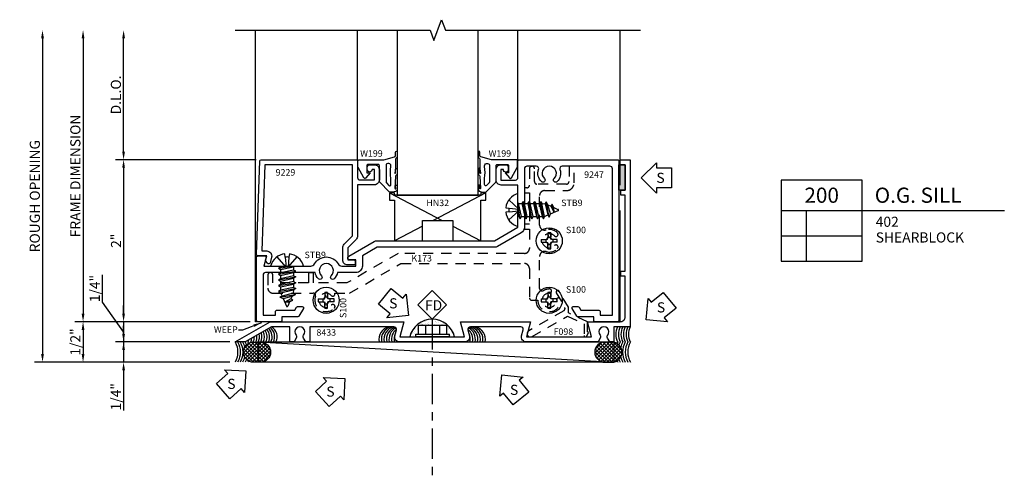
# Model space of a CAD drawing. Units: inches. Extents: x -24.4 to 16.5, y -9.2 to 8.6.
# Drawn here: x 4.4 to 16.5, y -9.2 to -3.6 of the extents above; entities that cross this region are included whole.
import ezdxf
from ezdxf.enums import TextEntityAlignment as Align

# ---------------------------------------------------------------- set-up
doc = ezdxf.new("R2010")
doc.units = ezdxf.units.IN
doc.header["$LTSCALE"] = 0.5
doc.header["$MEASUREMENT"] = 0
doc.linetypes.add('s402d200$0$CENTER2', pattern=[1.125, 0.75, -0.125, 0.125, -0.125])
doc.linetypes.add('s402d200$0$HIDDEN', pattern=[0.375, 0.25, -0.125])
for name, color, linetype in [('EFCO_Die', 7, 'Continuous'), ('s402d200$0$EFCO_Detail_Symbols', 5, 'Continuous'), ('s402d200$0$EFCO_Detail_Symbols_Text', 3, 'Continuous'), ('s402d200$0$EFCO_Detail_Text', 1, 'Continuous'), ('s402d200$0$EFCO_Die', 7, 'Continuous'), ('s402d200$0$EFCO_Die_BackGround', 9, 'Continuous'), ('s402d200$0$EFCO_Die_Text', 6, 'Continuous'), ('s402d200$0$EFCO_Fasteners', 3, 'Continuous'), ('s402d200$0$EFCO_Fasteners_Text', 1, 'Continuous'), ('s402d200$0$EFCO_Glass', 4, 'Continuous'), ('s402d200$0$EFCO_Glazing_Gasket', 3, 'Continuous'), ('s402d200$0$EFCO_GlazingBlock', 3, 'Continuous'), ('s402d200$0$EFCO_Silicone', 8, 'Continuous'), ('s402d200$0$ZE-ANNO-LINE', 3, 'Continuous'), ('s402d200$0$ZE-COND-SEAL', 9, 'Continuous'), ('s402d200$0$ZE-GLAZ-BLOK', 1, 'Continuous')]:
    doc.layers.add(name, color=color, linetype=linetype)
doc.styles.add('s402d200$0$EFCO', font='arial.ttf')
doc.styles.add('s402d200$0$ROMANS', font='romans.shx')
doc.styles.add('s402d200$0$SIMPLEX', font='simplex.shx')
doc.styles.add('s402d200$0$STANDARD', font='simplex.shx')
doc.dimstyles.new('s402d200$0$DECIMAL', dxfattribs={"dimtxt": 0.125, "dimasz": 0.1, "dimexe": 0.1, "dimexo": 0.0625, "dimgap": 0.03, "dimtad": 1, "dimdec": 4, "dimzin": 4, "dimdsep": 46, "dimtxsty": 's402d200$0$EFCO', "dimcen": 0.09, "dimclrd": 1, "dimclre": 1, "dimclrt": 3, "dimazin": 0, "dimtfac": 1, "dimtdec": 4, "dimtmove": 0, "dimatfit": 3, "dimfxl": 0, "dimfrac": 2, "dimtolj": 1, "dimtzin": 0, "dimarcsym": 0})
doc.dimstyles.new('s402d200$0$STD1', dxfattribs={"dimtxt": 0.125, "dimasz": 0.1, "dimexe": 0.1, "dimexo": 0.0625, "dimgap": 0.03, "dimtad": 1, "dimdec": 5, "dimzin": 4, "dimdsep": 46, "dimlunit": 5, "dimtxsty": 's402d200$0$ROMANS', "dimcen": 0.09, "dimclrd": 1, "dimclre": 1, "dimclrt": 3, "dimazin": 0, "dimtfac": 1, "dimtdec": 5, "dimtmove": 0, "dimatfit": 3, "dimfxl": 0, "dimfrac": 2, "dimtolj": 1, "dimtzin": 0, "dimarcsym": 0})

# ---------------------------------------------------------------- blocks, each defined once
blk = doc.blocks.new('*D50')
at = {"color": 1, "lineweight": -2, "transparency": 16777216}
for p, q in [((-2.625, 1.5), (-2.625, -2.4)), ((-0.313, -2.5), (-2.725, -2.5))]:
    blk.add_line(p, q, dxfattribs=at)
at = {"color": 1, "transparency": 16777216}
for points in [[(-2.642, 1.5), (-2.608, 1.5), (-2.625, 1.6)], [(-2.642, -2.4), (-2.608, -2.4), (-2.625, -2.5)]]:
    blk.add_solid(points, dxfattribs=at)
at = {"color": 3, "transparency": 16777216, "insert": (-2.72, -0.45), "char_height": 0.125, "attachment_point": 5, "rotation": 90, "style": 's402d200$0$EFCO'}
blk.add_mtext('\\A1;ROUGH OPENING', dxfattribs=at)
blk = doc.blocks.new('*D51')
at = {"color": 1, "lineweight": -2, "transparency": 16777216}
for p, q in [((-1.625, 0.1), (-1.625, 1.5)), ((0.009, 0), (-1.725, 0))]:
    blk.add_line(p, q, dxfattribs=at)
at = {"color": 1, "transparency": 16777216}
for points in [[(-1.642, 1.5), (-1.608, 1.5), (-1.625, 1.6)], [(-1.642, 0.1), (-1.608, 0.1), (-1.625, 0)]]:
    blk.add_solid(points, dxfattribs=at)
at = {"color": 3, "transparency": 16777216, "insert": (-1.72, 0.8), "char_height": 0.125, "attachment_point": 5, "rotation": 90, "style": 's402d200$0$EFCO'}
blk.add_mtext('\\A1;D.L.O.', dxfattribs=at)
blk = doc.blocks.new('*D52')
at = {"color": 1, "lineweight": -2, "transparency": 16777216}
for p, q in [((0.009, 0), (-1.725, 0)), ((-1.625, -0.1), (-1.625, -1.901)), ((-0.063, -2.001), (-1.725, -2.001))]:
    blk.add_line(p, q, dxfattribs=at)
at = {"color": 1, "transparency": 16777216}
for points in [[(-1.642, -0.1), (-1.608, -0.1), (-1.625, 0)], [(-1.642, -1.901), (-1.608, -1.901), (-1.625, -2.001)]]:
    blk.add_solid(points, dxfattribs=at)
at = {"color": 3, "transparency": 16777216, "insert": (-1.718, -1.001), "char_height": 0.125, "attachment_point": 5, "rotation": 90, "style": 's402d200$0$EFCO'}
blk.add_mtext('\\A1;2"', dxfattribs=at)
blk = doc.blocks.new('*D53')
at = {"color": 1, "lineweight": -2, "transparency": 16777216}
for p, q in [((-2.125, 1.5), (-2.125, -1.901)), ((-0.063, -2.001), (-2.225, -2.001))]:
    blk.add_line(p, q, dxfattribs=at)
at = {"color": 1, "transparency": 16777216}
for points in [[(-2.142, 1.5), (-2.108, 1.5), (-2.125, 1.6)], [(-2.142, -1.901), (-2.108, -1.901), (-2.125, -2.001)]]:
    blk.add_solid(points, dxfattribs=at)
at = {"color": 3, "transparency": 16777216, "insert": (-2.22, -0.201), "char_height": 0.125, "attachment_point": 5, "rotation": 90, "style": 's402d200$0$EFCO'}
blk.add_mtext('\\A1;FRAME DIMENSION', dxfattribs=at)
blk = doc.blocks.new('*D54')
at = {"color": 1, "lineweight": -2, "transparency": 16777216}
for p, q in [((-1.886, -1.759), (-1.886, -1.422)), ((-1.625, -2.126), (-1.886, -1.759)), ((-1.625, -1.901), (-1.625, -1.801)), ((-0.063, -2.001), (-1.725, -2.001)), ((-1.625, -2.001), (-1.625, -2.251)), ((-1.625, -2.001), (-1.625, -2.251)), ((-0.313, -2.251), (-1.725, -2.251)), ((-1.625, -2.351), (-1.625, -2.451))]:
    blk.add_line(p, q, dxfattribs=at)
at = {"color": 1, "transparency": 16777216}
for points in [[(-1.642, -1.901), (-1.608, -1.901), (-1.625, -2.001)], [(-1.642, -2.351), (-1.608, -2.351), (-1.625, -2.251)]]:
    blk.add_solid(points, dxfattribs=at)
at = {"color": 3, "transparency": 16777216, "insert": (-1.98, -1.591), "char_height": 0.125, "attachment_point": 5, "rotation": 90, "style": 's402d200$0$EFCO'}
blk.add_mtext('\\A1;1/4"', dxfattribs=at)
blk = doc.blocks.new('s402d200$0$Callout')
at = {"layer": 's402d200$0$EFCO_Detail_Symbols'}
for p, q in [((0, 0), (0, -1)), ((1, 0), (0, 0)), ((1, -1), (1, 0)), ((0, -0.375), (1, -0.375)), ((0.313, -1), (0.313, -0.375)), ((1, -0.375), (2.753, -0.375)), ((0, -0.688), (1, -0.688)), ((0, -1), (1, -1))]:
    blk.add_line(p, q, dxfattribs=at)
at = {"layer": 's402d200$0$EFCO_Detail_Symbols_Text', "style": 's402d200$0$STANDARD'}
for tag, height, p in [('DETAIL', 0.188, (0.5, -0.188)), ('SIM.', 0.125, (-0.24, -0.531)), ('REF.', 0.125, (0.156, -0.531)), ('REF.', 0.125, (0.657, -0.531)), ('SIM.', 0.125, (-0.24, -0.844)), ('REF.', 0.125, (0.156, -0.844)), ('REF.', 0.125, (0.657, -0.844))]:
    blk.add_attdef(tag, text='', height=height, dxfattribs=at).set_placement(p, align=Align.MIDDLE_CENTER)
for tag, height, p in [('DES.', 0.188, (1.155, -0.188)), ('SERIES', 0.125, (1.167, -0.515))]:
    blk.add_attdef(tag, text='', height=height, dxfattribs=at).set_placement(p, align=Align.MIDDLE_LEFT)
for p in [(1.167, -0.772), (1.167, -0.965)]:
    blk.add_attdef('MISC.', p, '', height=0.125, dxfattribs=at)
blk = doc.blocks.new('s402d200$0$9247')
at = {"layer": 's402d200$0$EFCO_Die'}
blk.add_lwpolyline([(3.304, 1.889), (3.304, 1.168, -0.267949), (3.264, 1.099), (2.973, 0.931, -0.131652), (2.933, 0.92), (1.489, 0.92), (1.305, 0.814), (1.305, 0.688, -0.414214), (1.225, 0.608), (0.998, 0.608, -0.163325), (0.956, 0.53, -1), (0.92, 0.567, 2.536999), (0.8, 0.567, -1), (0.764, 0.53, -0.163325), (0.722, 0.608), (0.111, 0.608, 0.414214), (0.08, 0.577), (0.08, 0.08), (0.232, 0.08), (0.232, 0.127, -0.414214), (0.247, 0.142), (0.471, 0.142), (0.493, 0.18, -0.267949), (0.506, 0.188), (0.564, 0.188, -0.57735), (0.577, 0.165), (0.522, 0.07, -0.267949), (0.509, 0.062), (0.312, 0.062), (0.312, 0.015, -0.414214), (0.297, 0), (0.015, 0, -0.414214), (0, 0.015), (0, 0.798, -0.414214), (0.015, 0.813), (0.105, 0.813, -0.493145), (0.119, 0.794), (0.091, 0.688), (0.433, 0.688, -0.198912), (0.443, 0.684), (0.454, 0.673), (0.465, 0.684, -0.198912), (0.475, 0.688), (0.67, 0.688, 0.272192), (0.713, 0.714, -0.587945), (1.007, 0.714, 0.272192), (1.05, 0.688), (1.225, 0.688), (1.225, 0.763), (1.15, 0.763, -0.767327), (1.137, 0.81), (1.449, 0.989, -0.131652), (1.489, 1), (2.933, 1), (3.224, 1.168), (3.224, 1.359, -0.198912), (3.228, 1.369), (3.239, 1.38), (3.228, 1.391, -0.198912), (3.224, 1.401), (3.224, 1.688), (3.016, 1.688, -0.414214), (2.954, 1.75), (2.954, 1.876, -0.414214), (3.016, 1.938), (3.073, 1.938, -0.414214), (3.104, 1.907), (3.104, 1.878, -1), (3.044, 1.878), (3.014, 1.878), (3.014, 1.75), (3.193, 1.75, 0.414214), (3.224, 1.781), (3.224, 1.985, -0.414214), (3.239, 2), (4.455, 2, -0.414214), (4.47, 1.985), (4.47, 0.015, -0.414214), (4.455, 0), (4.173, 0, -0.414214), (4.158, 0.015), (4.158, 0.062), (3.961, 0.062, -0.267949), (3.948, 0.07), (3.893, 0.165, -0.57735), (3.906, 0.188), (3.964, 0.188, -0.267949), (3.977, 0.18), (3.999, 0.142), (4.223, 0.142, -0.414214), (4.238, 0.127), (4.238, 0.08), (4.39, 0.08), (4.39, 1.889, 0.414214), (4.359, 1.92), (3.771, 1.92, 0.517638), (3.742, 1.879, -0.298331), (3.706, 1.73, -1), (3.67, 1.767, 2.536999), (3.55, 1.767, -1), (3.514, 1.73, -0.298331), (3.478, 1.879, 0.517638), (3.449, 1.92), (3.335, 1.92, 0.414214)], format="xyb", close=True, dxfattribs=at)
at = {"layer": 's402d200$0$EFCO_Die_Text', "ltscale": 0.5, "style": 's402d200$0$ROMANS', "flags": 8}
blk.add_attdef('DIENO', text='', height=0.08, dxfattribs=at).set_placement((0.397, 0.536), align=Align.MIDDLE_CENTER)
blk = doc.blocks.new('*U57')
at = {"layer": 's402d200$0$EFCO_Detail_Symbols'}
blk.add_lwpolyline([(0.177, 0.177), (0, 0), (0.177, -0.177), (0.354, 0)], close=True, dxfattribs=at)
at = {"layer": 's402d200$0$EFCO_Fasteners', "color": 1, "linetype": 's402d200$0$CENTER2'}
blk.add_line((0, 0), (-1.928, 0), dxfattribs=at)
at = {"layer": 's402d200$0$EFCO_Detail_Symbols_Text', "color": 3, "style": 's402d200$0$SIMPLEX'}
blk.add_text('FD', height=0.125, rotation=270, dxfattribs=at).set_placement((0.109, -0.018), align=Align.CENTER)
blk = doc.blocks.new('s402d200$0$9229')
at = {"layer": 's402d200$0$EFCO_Die'}
blk.add_lwpolyline([(-1.182, 1.126), (-0.101, 1.126), (-0.064, 0.062), (-0.124, 0.062, 0.493145), (-0.184, -0.016), (-0.166, -0.085, 0.618819), (-0.135, -0.091), (-0.114, -0.064, 0.235469), (-0.111, -0.051), (-0.124, 0), (-0.015, 0, 0.424475), (0, 0.016), (-0.04, 1.174, 0.404026), (-0.055, 1.188), (-1.229, 1.188, 0.414214), (-1.244, 1.173), (-1.244, 0.969, -0.414214), (-1.275, 0.938), (-1.454, 0.938), (-1.454, 1.066), (-1.424, 1.066, 1), (-1.364, 1.066), (-1.364, 1.095, 0.414214), (-1.395, 1.126), (-1.452, 1.126, 0.414214), (-1.514, 1.064), (-1.514, 0.94, 0.414214), (-1.452, 0.878), (-1.244, 0.878), (-1.244, 0.246, 0.198912), (-1.226, 0.202), (-1.124, 0.1), (-1.124, -0.05), (-1.202, -0.05, 0.414214), (-1.217, -0.065), (-1.217, -0.097, 0.414214), (-1.202, -0.112), (-1.124, -0.112, 0.414214), (-1.062, -0.05), (-1.062, 0.1, 0.198912), (-1.081, 0.144), (-1.182, 0.246)], format="xyb", close=True, dxfattribs=at)
at = {"layer": 's402d200$0$EFCO_Die_Text', "ltscale": 0.5, "style": 's402d200$0$SIMPLEX', "flags": 8}
blk.add_attdef('DIENO', text='', height=0.08, dxfattribs=at).set_placement((-0.356, 1.031), align=Align.MIDDLE_CENTER)
blk = doc.blocks.new('s402d200$0$8433')
at = {"layer": 's402d200$0$EFCO_Die', "linetype": 'Continuous'}
blk.add_lwpolyline([(4.505, 0.049), (4.477, 0), (3.595, 0, -0.493145), (3.535, 0.078), (3.554, 0.149, 0.493145), (3.524, 0.188), (2.902, 0.188, 0.493145), (2.872, 0.149), (2.891, 0.078, -0.493145), (2.831, 0), (2.031, 0, -0.493145), (1.971, 0.078), (1.99, 0.149, 0.493145), (1.96, 0.188), (0.923, 0.188), (0.923, 0), (0.871, 0), (0.843, 0.049, -0.318358), (0.846, 0.085, 2.17601), (0.752, 0.085, -0.318358), (0.755, 0.049), (0.727, 0), (0.675, 0), (0.675, 0.188), (0.45, 0.188), (0.124, 0), (0, 0), (0.433, 0.25), (2.081, 0.25), (2.031, 0.062), (2.831, 0.062), (2.781, 0.25), (3.645, 0.25), (3.595, 0.062), (4.395, 0.062), (4.345, 0.25), (4.75, 0.25, 0.414214), (4.812, 0.312), (4.812, 0.812), (4.759, 0.812), (4.759, 0.874), (4.812, 0.874), (4.812, 1.814), (4.759, 1.814), (4.759, 1.876), (4.812, 1.876), (4.812, 2.188), (4.75, 2.188), (4.75, 2.25), (4.874, 2.25), (4.874, 0.188), (4.673, 0.188), (4.673, 0), (4.621, 0), (4.593, 0.049, -0.318358), (4.596, 0.085, 2.17601), (4.502, 0.085, -0.318358)], format="xyb", close=True, dxfattribs=at)
at = {"layer": 's402d200$0$EFCO_Die_Text', "ltscale": 0.5, "style": 's402d200$0$SIMPLEX', "flags": 8}
blk.add_attdef('DIENO', text='', height=0.08, dxfattribs=at).set_placement((1.125, 0.118), align=Align.MIDDLE_CENTER)
blk = doc.blocks.new('s402d200$0$S100HD')
at = {"layer": 's402d200$0$EFCO_Fasteners'}
for p, q in [((-0.098, 0.018), (-0.043, 0.013)), ((-0.098, 0.018), (-0.043, 0.018)), ((-0.043, 0.018), (-0.024, 0.024)), ((-0.043, 0.013), (-0.02, 0.02)), ((-0.043, 0.013), (-0.043, 0.018)), ((-0.043, 0.013), (-0.043, -0.013)), ((-0.024, 0.024), (-0.018, 0.043)), ((-0.02, 0.02), (-0.024, 0.024)), ((-0.02, 0.02), (-0.013, 0.043)), ((-0.018, 0.098), (-0.013, 0.043)), ((-0.018, 0.098), (-0.018, 0.043)), ((-0.013, 0.043), (-0.018, 0.043)), ((-0.013, 0.043), (0.013, 0.043)), ((0.018, 0.098), (0.013, 0.043)), ((0.013, 0.043), (0.018, 0.043)), ((0.02, 0.02), (0.013, 0.043)), ((0.018, 0.098), (0.018, 0.043)), ((0.024, 0.024), (0.018, 0.043)), ((0.02, 0.02), (0.024, 0.024)), ((0.043, 0.013), (0.02, 0.02)), ((0.043, 0.018), (0.024, 0.024)), ((0.098, 0.018), (0.043, 0.013)), ((0.098, 0.018), (0.043, 0.018)), ((0.043, 0.013), (0.043, 0.018)), ((0.043, 0.013), (0.043, -0.013)), ((-0.098, -0.018), (-0.043, -0.013)), ((-0.098, -0.018), (-0.043, -0.018)), ((-0.043, -0.013), (-0.02, -0.02)), ((-0.043, -0.013), (-0.043, -0.018)), ((-0.043, -0.018), (-0.024, -0.024)), ((-0.02, -0.02), (-0.024, -0.024)), ((-0.024, -0.024), (-0.018, -0.043)), ((-0.02, -0.02), (-0.013, -0.043)), ((-0.018, -0.098), (-0.018, -0.043)), ((-0.018, -0.098), (-0.013, -0.043)), ((-0.013, -0.043), (-0.018, -0.043)), ((-0.013, -0.043), (0.013, -0.043)), ((0.02, -0.02), (0.013, -0.043)), ((0.018, -0.098), (0.013, -0.043)), ((0.013, -0.043), (0.018, -0.043)), ((0.024, -0.024), (0.018, -0.043)), ((0.018, -0.098), (0.018, -0.043)), ((0.043, -0.013), (0.02, -0.02)), ((0.02, -0.02), (0.024, -0.024)), ((0.043, -0.018), (0.024, -0.024)), ((0.098, -0.018), (0.043, -0.013)), ((0.043, -0.013), (0.043, -0.018)), ((0.098, -0.018), (0.043, -0.018))]:
    blk.add_line(p, q, dxfattribs=at)
blk.add_circle((0, 0), 0.161, dxfattribs=at)
for start, end in [(169.5432, 190.4568), (79.5432, 100.4568), (349.5432, 10.4568), (259.5432, 280.4568)]:
    blk.add_arc((0, 0), 0.0992, start, end, dxfattribs=at)
blk = doc.blocks.new('s402d200$0$stb9s')
at = {"layer": 's402d200$0$EFCO_Fasteners'}
for p, q in [((-0.107, -0.028), (0.064, 0)), ((-0.021, 0), (-0.08, -0.013)), ((-0.08, -0.013), (-0.08, 0)), ((0.081, -0.008), (0.094, 0)), ((-0.08, -0.013), (-0.107, -0.028)), ((-0.107, -0.028), (-0.08, -0.044)), ((-0.107, -0.1), (0.107, -0.064)), ((-0.08, -0.084), (-0.107, -0.1)), ((-0.107, -0.1), (-0.08, -0.115)), ((-0.08, -0.044), (0.081, -0.008)), ((-0.08, -0.044), (-0.08, -0.084)), ((0.081, -0.049), (-0.08, -0.084)), ((-0.08, -0.115), (0.081, -0.079)), ((-0.08, -0.115), (-0.08, -0.156)), ((0.081, -0.12), (-0.08, -0.156)), ((0.081, -0.008), (0.081, -0.049)), ((0.107, -0.064), (0.081, -0.049)), ((0.081, -0.079), (0.107, -0.064)), ((0.081, -0.079), (0.081, -0.12)), ((-0.107, -0.171), (0.107, -0.135)), ((-0.08, -0.156), (-0.107, -0.171)), ((-0.107, -0.171), (-0.08, -0.186)), ((-0.107, -0.242), (0.107, -0.207)), ((-0.08, -0.227), (-0.107, -0.242)), ((-0.107, -0.242), (-0.08, -0.258)), ((-0.08, -0.186), (0.081, -0.151)), ((-0.08, -0.186), (-0.08, -0.227)), ((0.081, -0.191), (-0.08, -0.227)), ((-0.08, -0.258), (0.081, -0.222)), ((-0.107, -0.314), (0.107, -0.278)), ((-0.08, -0.298), (-0.107, -0.314)), ((-0.107, -0.314), (-0.08, -0.329)), ((-0.088, -0.385), (0.103, -0.35)), ((-0.08, -0.258), (-0.08, -0.298)), ((0.081, -0.263), (-0.08, -0.298)), ((-0.08, -0.329), (0.081, -0.293)), ((-0.08, -0.329), (-0.061, -0.37)), ((0.076, -0.334), (-0.061, -0.37)), ((0.062, -0.37), (0.103, -0.35)), ((-0.061, -0.37), (-0.088, -0.385)), ((-0.088, -0.385), (-0.048, -0.401)), ((-0.048, -0.401), (0.062, -0.37)), ((-0.048, -0.401), (-0.008, -0.495)), ((0.046, -0.406), (-0.029, -0.446)), ((-0.029, -0.446), (0.072, -0.421)), ((-0.029, -0.446), (0.03, -0.443)), ((0.03, -0.443), (0.008, -0.494)), ((0.03, -0.443), (0.072, -0.421)), ((0.062, -0.37), (0.046, -0.406)), ((0.072, -0.421), (0.046, -0.406))]:
    blk.add_line(p, q, dxfattribs=at)
blk.add_lwpolyline([(-0.022, 0.11), (-0.026, 0.151, 0.299049), (-0.204, 0), (0.204, 0, 0.296039), (0.029, 0.151), (0.024, 0.11)], format="xyb", dxfattribs=at)
at = {"layer": 's402d200$0$EFCO_Fasteners', "ltscale": 0.125}
for points in [[(-0.022, 0.11), (-0.01, -0.013), (-0.123, 0.112)], [(0.024, 0.11), (0.012, -0.013), (0.126, 0.112)]]:
    blk.add_lwpolyline(points, dxfattribs=at)
at = {"layer": 's402d200$0$EFCO_Fasteners'}
blk.add_lwpolyline([(0.081, -0.12), (0.107, -0.135), (0.081, -0.151), (0.081, -0.191), (0.107, -0.207), (0.081, -0.222), (0.081, -0.263), (0.107, -0.278), (0.081, -0.293), (0.076, -0.334), (0.103, -0.35)], dxfattribs=at)
blk.add_arc((0, -0.491), 0.009, 203.0007, 337.5051, dxfattribs=at)
blk.add_open_spline([(0.024, 0.11), (0.016, 0.111), (0.008, 0.112), (-0.007, 0.112), (-0.015, 0.111), (-0.022, 0.11)], degree=3, knots=[0.48209373, 0.48209373, 0.48209373, 0.48209373, 0.50602154, 0.50602154, 0.52775687, 0.52775687, 0.52775687, 0.52775687], dxfattribs=at)
blk = doc.blocks.new('s402d200$0$K173')
at = {"layer": 's402d200$0$EFCO_Die', "color": 4, "linetype": 's402d200$0$HIDDEN'}
blk.add_lwpolyline([(0.928, -0.454, 1.014578), (1.208, -0.45, 1), (1.156, -0.451, -2.51977), (1.071, -0.366, 0.348029), (1.097, -0.346, 0.48333), (1.073, -0.314, 0.144136), (0.996, -0.334, -0.583053), (0.949, -0.307), (0.949, 0.088, -0.50071), (1.029, 0.147, 0.283004), (1.17, 0.186, 0.48333), (1.165, 0.226, 0.348029), (1.132, 0.221, -2.52297), (1.132, 0.341, 0.348028), (1.164, 0.337, 0.48333), (1.17, 0.377, 0.283003), (1.029, 0.416, -0.500709), (0.949, 0.475), (0.949, 0.839, -0.414214), (1.011, 0.901), (1.28, 0.901, 0.414214), (1.374, 0.995), (1.374, 1.201), (1.312, 1.201), (1.312, 1.012, -0.414214), (1.281, 0.981), (0.917, 0.981, -0.414214), (0.886, 1.012), (0.886, 1.17, 0.414214), (0.855, 1.201), (0.855, 1.201, 0.414213), (0.824, 1.17), (0.824, 0.967, -0.414213), (0.793, 0.936), (0.762, 0.936), (0.762, 0.874), (0.824, 0.874), (0.824, 0.486), (0.762, 0.486), (0.762, 0.424), (0.824, 0.424), (0.824, 0.187, -0.414214), (0.762, 0.125), (-0.796, 0.125), (-1.428, -0.24), (-1.84, -0.24), (-1.84, -0.113), (-1.902, -0.113), (-1.902, -0.24), (-1.902, -0.24), (-1.902, -0.24), (-2.341, -0.24), (-2.341, -0.24), (-2.341, -0.24), (-2.341, -0.143, 0.414214), (-2.372, -0.112), (-2.372, -0.112, 0.414215), (-2.403, -0.143), (-2.403, -0.303, 0.414213), (-2.341, -0.365), (-1.844, -0.365, -0.51894), (-1.815, -0.406, 0.813569), (-1.581, -0.549, 0.48333), (-1.587, -0.509, 0.348028), (-1.62, -0.514, -2.52297), (-1.62, -0.394, 0.348028), (-1.588, -0.398, 0.38595), (-1.577, -0.365), (-1.395, -0.365), (-0.762, 0), (0.762, 0, -0.414214), (0.824, -0.062), (0.824, -0.422, 0.414214), (0.856, -0.454), (0.928, -0.454)], format="xyb", dxfattribs=at)
at = {"layer": 's402d200$0$EFCO_Fasteners', "rotation": 90}
blk.add_blockref('s402d200$0$stb9s', (0.682, 0.661), dxfattribs=at)
at = {"layer": 's402d200$0$EFCO_Fasteners'}
for name, p in [('s402d200$0$S100HD', (1.068, 0.281)), ('s402d200$0$stb9s', (-2.166, -0.031)), ('s402d200$0$S100HD', (-1.683, -0.454)), ('s402d200$0$S100HD', (1.068, -0.454))]:
    blk.add_blockref(name, p, dxfattribs=at)
at = {"layer": 's402d200$0$EFCO_Die_Text', "ltscale": 0.5, "style": 's402d200$0$ROMANS', "flags": 12}
blk.add_attdef('DIENO', text='', height=0.08, dxfattribs=at).set_placement((-0.505, 0.065), align=Align.MIDDLE_CENTER)
at = {"layer": 's402d200$0$EFCO_Fasteners_Text', "style": 's402d200$0$ROMANS', "flags": 8}
for p in [(1.348, 0.749), (1.398, 0.415), (-1.818, 0.107), (1.398, -0.32)]:
    blk.add_attdef('FSTN#', text='', height=0.08, dxfattribs=at).set_placement(p, align=Align.MIDDLE_CENTER)
blk.add_attdef('FSTN#', text='', height=0.08, rotation=90, dxfattribs=at).set_placement((-1.474, -0.549), align=Align.MIDDLE_CENTER)
blk = doc.blocks.new('s402d200$0$F098')
at = {"layer": 's402d200$0$EFCO_Die', "color": 5, "linetype": 's402d200$0$HIDDEN'}
blk.add_lwpolyline([(-0.383, 0.357), (-0.279, 0.178, -0.414214), (-0.291, 0.136), (-0.722, -0.113, 1), (-0.682, -0.183), (-0.244, 0.07), (-0.04, -0.025), (-0.04, -0.169, 0.83383), (-0.006, -0.178), (0.016, -0.131), (0, -0.123), (0, 0), (-0.234, 0.109), (-0.234, 0.179), (-0.348, 0.377, 1)], format="xyb", close=True, dxfattribs=at)
at = {"layer": 's402d200$0$EFCO_Die_Text', "ltscale": 0.5, "style": 's402d200$0$ROMANS', "flags": 8}
blk.add_attdef('DIENO', text='', height=0.08, dxfattribs=at).set_placement((-0.295, -0.122), align=Align.MIDDLE_CENTER)
blk = doc.blocks.new('*U64')
at = {"layer": 's402d200$0$EFCO_Detail_Symbols', "linetype": 'Continuous'}
blk.add_lwpolyline([(-0.478, 0), (-0.29, 0.187), (-0.29, 0.125), (-0.103, 0.125), (-0.103, -0.125), (-0.29, -0.125), (-0.29, -0.188)], close=True, dxfattribs=at)
at = {"layer": 's402d200$0$EFCO_Detail_Symbols_Text', "color": 3, "linetype": 'Continuous', "style": 's402d200$0$SIMPLEX'}
blk.add_text('S', height=0.125, rotation=360, dxfattribs=at).set_placement((-0.239, 0), align=Align.MIDDLE_CENTER)
blk = doc.blocks.new('*U65')
at = {"layer": 's402d200$0$EFCO_Detail_Symbols', "linetype": 'Continuous'}
blk.add_lwpolyline([(-0.423, -0.153), (-0.399, 0.111), (-0.359, 0.063), (-0.214, 0.183), (-0.054, -0.009), (-0.199, -0.129), (-0.159, -0.177)], close=True, dxfattribs=at)
at = {"layer": 's402d200$0$EFCO_Detail_Symbols_Text', "color": 3, "linetype": 'Continuous', "style": 's402d200$0$SIMPLEX'}
blk.add_text('S', height=0.125, rotation=360, dxfattribs=at).set_placement((-0.239, 0), align=Align.MIDDLE_CENTER)
blk = doc.blocks.new('*U66')
at = {"layer": 's402d200$0$EFCO_Detail_Symbols', "linetype": 'Continuous'}
blk.add_lwpolyline([(-0.053, -0.151), (-0.317, -0.178), (-0.278, -0.129), (-0.423, -0.011), (-0.266, 0.183), (-0.12, 0.065), (-0.081, 0.113)], close=True, dxfattribs=at)
at = {"layer": 's402d200$0$EFCO_Detail_Symbols_Text', "color": 3, "linetype": 'Continuous', "style": 's402d200$0$SIMPLEX'}
blk.add_text('S', height=0.125, rotation=360, dxfattribs=at).set_placement((-0.239, 0), align=Align.MIDDLE_CENTER)
blk = doc.blocks.new('s402d200$0$hn32')
at = {"layer": 's402d200$0$EFCO_GlazingBlock'}
for p, q in [((-0.063, 0.593), (0.588, 0.25)), ((1.125, 0.593), (0.474, 0.25)), ((0.344, 0.181), (0, 0)), ((0.718, 0.181), (1.062, 0))]:
    blk.add_line(p, q, dxfattribs=at)
blk.add_lwpolyline([(1.062, 0), (1.062, 0.5), (1.125, 0.5), (1.125, 0.593), (1.062, 0.593), (1.062, 0.562), (0, 0.562), (0, 0.593), (-0.063, 0.593), (-0.063, 0.5), (0, 0.5), (0, 0), (0.344, 0), (0.344, 0.25), (0.718, 0.25), (0.718, 0)], close=True, dxfattribs=at)
at = {"layer": 's402d200$0$EFCO_Die_Text', "style": 's402d200$0$SIMPLEX', "flags": 8}
blk.add_attdef('BKNO', text='', height=0.08, dxfattribs=at).set_placement((0.531, 0.468), align=Align.MIDDLE_CENTER)
blk = doc.blocks.new('s402d200$0$s40Xg414SL')
at = {"layer": 's402d200$0$EFCO_Die_BackGround'}
for p, q in [((0, 0), (0, 1.6)), ((1.978, 0), (1.978, 1.6))]:
    blk.add_line(p, q, dxfattribs=at)
at = {"layer": 's402d200$0$EFCO_Glass'}
blk.add_lwpolyline([(0.489, 1.6), (0.489, -0.438), (1.489, -0.438), (1.489, 1.6)], dxfattribs=at)
at = {"layer": 's402d200$0$EFCO_Glazing_Gasket'}
for points in [[(0.27, -0.075, 0.414214), (0.255, -0.06), (0.13, -0.06, 0.414214), (0.115, -0.075), (0.115, -0.162), (0.155, -0.162), (0.104, -0.226, -0.526181), (0.079, -0.224), (0.007, -0.098, -0.131651), (0.005, -0.091), (0.005, -0.015, -0.414214), (0.02, 0), (0.325, 0), (0.457, 0.035, 0.339454), (0.469, 0.05), (0.469, 0.094, -0.999995), (0.489, 0.094), (0.489, 0.035, -0.339454), (0.477, 0.02, 0.265356), (0.47, 0.006), (0.47, -0.077), (0.469, -0.113), (0.462, -0.168, 0.540308), (0.466, -0.171), (0.469, -0.168), (0.469, -0.115, -1), (0.489, -0.115), (0.489, -0.175, -0.303409), (0.479, -0.189, 0.339454), (0.47, -0.202), (0.461, -0.354, 0.493143), (0.471, -0.359), (0.469, -0.322, -0.999997), (0.489, -0.327), (0.489, -0.374), (0.476, -0.389), (0.467, -0.393), (0.45, -0.395), (0.403, -0.4, -0.198916), (0.392, -0.396), (0.274, -0.278, -0.198912), (0.27, -0.267)], [(1.704, -0.278, 0.198912), (1.708, -0.267), (1.708, -0.075, -0.414214), (1.723, -0.06), (1.848, -0.06, -0.414214), (1.863, -0.075), (1.863, -0.162), (1.823, -0.162), (1.874, -0.226, 0.526181), (1.899, -0.224), (1.971, -0.098, 0.131651), (1.973, -0.091), (1.973, -0.015, 0.414214), (1.958, 0), (1.653, 0), (1.521, 0.035, -0.339454), (1.509, 0.05), (1.509, 0.094, 0.999995), (1.489, 0.094), (1.489, 0.035, 0.339454), (1.501, 0.02, -0.265356), (1.508, 0.006), (1.508, -0.077), (1.509, -0.113), (1.516, -0.168, -0.540308), (1.512, -0.171), (1.509, -0.168), (1.509, -0.115, 1), (1.489, -0.115), (1.489, -0.175, 0.303409), (1.499, -0.189, -0.339454), (1.508, -0.202), (1.517, -0.354, -0.493143), (1.507, -0.359), (1.509, -0.322, 0.999997), (1.489, -0.327), (1.489, -0.374), (1.502, -0.389), (1.511, -0.393), (1.528, -0.395), (1.575, -0.4, 0.198916), (1.586, -0.396)]]:
    blk.add_lwpolyline(points, format="xyb", close=True, dxfattribs=at)
for points in [[(0.412, -0.086), (0.412, -0.077, 0.493145), (0.374, -0.048), (0.363, -0.051, 0.339452), (0.352, -0.065), (0.352, -0.277, 0.198921), (0.356, -0.287), (0.386, -0.317, 0.66817), (0.412, -0.307), (0.412, -0.229, -0.098096), (0.412, -0.086)], [(1.566, -0.086), (1.566, -0.077, -0.493145), (1.604, -0.048), (1.615, -0.051, -0.339452), (1.626, -0.065), (1.626, -0.277, -0.198921), (1.622, -0.287), (1.592, -0.317, -0.66817), (1.566, -0.307), (1.566, -0.229, 0.098096), (1.566, -0.086)]]:
    blk.add_lwpolyline(points, format="xyb", dxfattribs=at)
at = {"layer": 's402d200$0$EFCO_GlazingBlock'}
blk.add_blockref('s402d200$0$hn32', (0.458, -1.001), dxfattribs=at).add_auto_attribs({'BKNO': 'HN32'})
at = {"layer": 's402d200$0$EFCO_Die_Text', "color": 1, "style": 's402d200$0$SIMPLEX'}
for p in [(0.033, 0.037), (1.617, 0.037)]:
    blk.add_text('W199', height=0.08, dxfattribs=at).set_placement(p)
blk = doc.blocks.new('*U81')
at = {"layer": 's402d200$0$EFCO_Detail_Symbols', "linetype": 'Continuous'}
blk.add_lwpolyline([(-0.39, 0.185), (-0.126, 0.158), (-0.175, 0.119), (-0.056, -0.027), (-0.25, -0.184), (-0.368, -0.039), (-0.417, -0.079)], close=True, dxfattribs=at)
at = {"layer": 's402d200$0$EFCO_Detail_Symbols_Text', "color": 3, "linetype": 'Continuous', "style": 's402d200$0$SIMPLEX'}
blk.add_text('S', height=0.125, rotation=360, dxfattribs=at).set_placement((-0.239, 0), align=Align.MIDDLE_CENTER)
blk = doc.blocks.new('*U80')
at = {"layer": 's402d200$0$EFCO_Detail_Symbols', "linetype": 'Continuous'}
blk.add_lwpolyline([(-0.063, 0.162), (-0.074, -0.103), (-0.116, -0.057), (-0.254, -0.184), (-0.424, 0), (-0.286, 0.127), (-0.328, 0.173)], close=True, dxfattribs=at)
at = {"layer": 's402d200$0$EFCO_Detail_Symbols_Text', "color": 3, "linetype": 'Continuous', "style": 's402d200$0$SIMPLEX'}
blk.add_text('S', height=0.125, rotation=360, dxfattribs=at).set_placement((-0.239, 0), align=Align.MIDDLE_CENTER)
blk = doc.blocks.new('*U79')
at = {"layer": 's402d200$0$EFCO_Detail_Symbols', "linetype": 'Continuous'}
blk.add_lwpolyline([(-0.061, 0.159), (-0.076, -0.106), (-0.117, -0.059), (-0.257, -0.184), (-0.424, 0.003), (-0.284, 0.128), (-0.325, 0.174)], close=True, dxfattribs=at)
at = {"layer": 's402d200$0$EFCO_Detail_Symbols_Text', "color": 3, "linetype": 'Continuous', "style": 's402d200$0$SIMPLEX'}
blk.add_text('S', height=0.125, rotation=360, dxfattribs=at).set_placement((-0.239, 0), align=Align.MIDDLE_CENTER)
blk = doc.blocks.new('*D77')
at = {"color": 1, "lineweight": -2, "transparency": 16777216}
for p, q in [((-1.625, -2.151), (-1.625, -2.051)), ((-0.319, -2.251), (-1.725, -2.251)), ((-1.625, -2.251), (-1.625, -2.5)), ((-0.313, -2.5), (-1.725, -2.5)), ((-1.625, -2.6), (-1.625, -3.096))]:
    blk.add_line(p, q, dxfattribs=at)
at = {"color": 1, "transparency": 16777216}
for points in [[(-1.642, -2.151), (-1.608, -2.151), (-1.625, -2.251)], [(-1.642, -2.6), (-1.608, -2.6), (-1.625, -2.5)]]:
    blk.add_solid(points, dxfattribs=at)
at = {"color": 3, "transparency": 16777216, "insert": (-1.72, -2.927), "char_height": 0.125, "attachment_point": 5, "rotation": 90, "style": 's402d200$0$EFCO'}
blk.add_mtext('\\A1;1/4"', dxfattribs=at)
blk = doc.blocks.new('*U75')
at = {"layer": 's402d200$0$ZE-GLAZ-BLOK'}
blk.add_lwpolyline([(0, 0), (4.383, 0), (4.383, -0.25), (0, -0.25)], close=True, dxfattribs=at)
blk.add_lwpolyline([(0, 0), (4.383, -0.25)], dxfattribs=at)
blk = doc.blocks.new('*U76')
at = {"layer": 's402d200$0$ZE-COND-SEAL'}
h = blk.add_hatch(dxfattribs=at)
h.set_pattern_fill('ANSI37', color=256, scale=0.249491, style=0)
h.set_pattern_definition([(45, (-2.220354, -0.411363), (-0.02205213, 0.02205213), []), (135, (-2.220354, -0.411363), (-0.02205213, -0.02205213), [])])
h.paths.add_polyline_path([(-0.103, 0.124, 0.528781), (-0.27, 0.242, 0.523632), (-0.438, 0.126, 0.528781), (-0.27, 0.008, 0.523632)])
blk.add_lwpolyline([(-0.103, 0.124), (-0.103, 0.126, 0.414214), (-0.227, 0.249), (-0.314, 0.249, 0.414214), (-0.438, 0.126), (-0.438, 0.124, 0.414214), (-0.314, 0), (-0.227, 0, 0.414214)], format="xyb", close=True, dxfattribs=at)
for centre, start, end in [((0.066, 0.125), 150.6454, 154.9166), ((0.097, 0.125), 150.6454, 159.292), ((0.128, 0.125), 150.6454, 166.1111), ((0.159, 0.125), 150.6454, 209.3546), ((0.191, 0.125), 150.6454, 209.3546), ((0.222, 0.125), 150.6454, 209.3546), ((0.066, 0.125), 205.0834, 209.3546), ((0.097, 0.125), 200.708, 209.3546), ((0.128, 0.125), 193.8889, 209.3546)]:
    blk.add_arc(centre, 0.254, start, end, dxfattribs=at)
blk = doc.blocks.new('*D78')
at = {"color": 1, "lineweight": -2, "transparency": 16777216}
for p, q in [((-0.062, -2.001), (-2.225, -2.001)), ((-2.125, -2.101), (-2.125, -2.4)), ((-0.313, -2.5), (-2.225, -2.5))]:
    blk.add_line(p, q, dxfattribs=at)
at = {"color": 1, "transparency": 16777216}
for points in [[(-2.142, -2.101), (-2.108, -2.101), (-2.125, -2.001)], [(-2.142, -2.4), (-2.108, -2.4), (-2.125, -2.5)]]:
    blk.add_solid(points, dxfattribs=at)
at = {"color": 3, "transparency": 16777216, "insert": (-2.22, -2.251), "char_height": 0.125, "attachment_point": 5, "rotation": 90, "style": 's402d200$0$EFCO'}
blk.add_mtext('\\A1;1/2"', dxfattribs=at)
blk = doc.blocks.new('s402d200', base_point=(0, 0))
at = {"layer": 's402d200$0$EFCO_Silicone'}
blk.add_hatch(color=256, dxfattribs=at).paths.add_polyline_path([(4.562, -0.063001), (4.485472, -0.063001), (4.485472, -0.375501), (4.562, -0.375501)])
h = blk.add_hatch(dxfattribs=at)
h.set_pattern_fill('AR-SAND', color=256, scale=0.03125, angle=180, style=0)
h.set_pattern_definition([(142.5, (-3.39139, -14.226307), (0.00196854, 0.06021324), [0, -0.0475, 0, -0.053125, 0, -0.05078125]), (172.5, (-3.39139, -14.22631), (-0.0553055, 0.08819206), [0, -0.025625, 0, -0.0428125, 0, -0.01640625]), (212.5, (-3.35295, -14.22631), (-0.09731693, 0.00017685), [0, -0.015625, 0, -0.05625, 0, -0.0734375]), (222.5, (-3.35295, -14.22631), (-0.09394146, 0.02742736), [0, -0.0078125, 0, -0.036875, 0, -0.0421875])])
h.paths.add_polyline_path([(2.356171, -2.045), (2.012171, -2.045), (2.012171, -2.153003), (1.979172, -2.153003), (1.979172, -2.189001), (1.904742, -2.189001, -0.79545684), (2.457259, -2.189001), (2.389173, -2.189001), (2.389173, -2.153001), (2.356172, -2.153001)])
at = {"layer": 's402d200$0$EFCO_Die_BackGround', "color": 1, "linetype": 'Continuous'}
blk.add_lwpolyline([(-0.25, 1.59972), (2.15625, 1.59972), (2.203125, 1.470932), (2.296875, 1.728508), (2.34375, 1.59972), (4.75, 1.59972)], dxfattribs=at)
at = {"layer": 's402d200$0$EFCO_Die_BackGround'}
for points in [[(0.015472, -2.001001), (0, -2.001001), (0, 1.59972)], [(4.5, -0.313001), (4.5, 1.59972)]]:
    blk.add_lwpolyline(points, dxfattribs=at)
at = {"layer": 's402d200$0$EFCO_Silicone', "color": 3, "linetype": 'Continuous'}
for p, q in [((2.012171, -2.153001), (2.012171, -2.045)), ((2.098171, -2.045), (2.098171, -2.153001)), ((2.27017, -2.045), (2.27017, -2.153001)), ((2.356171, -2.045), (2.356172, -2.153001)), ((1.979172, -2.153003), (2.389173, -2.153001)), ((1.979172, -2.189002), (1.979172, -2.153003)), ((2.389173, -2.153001), (2.389173, -2.189001)), ((2.389173, -2.189001), (1.979172, -2.189001))]:
    blk.add_line(p, q, dxfattribs=at)
at = {"layer": 's402d200$0$EFCO_Silicone', "color": 3}
blk.add_line((2.012171, -2.045), (2.356171, -2.045), dxfattribs=at)
at = {"layer": 's402d200$0$EFCO_Silicone'}
blk.add_lwpolyline([(4.485472, -0.063001), (4.562, -0.063001), (4.562, -0.375501), (4.485472, -0.375501)], close=True, dxfattribs=at)
blk.add_lwpolyline([(4.485472, -2.001001), (4.5, -2.001001), (4.5, -0.625501)], dxfattribs=at)
for centre, radius, start, end in [((0.126133, -2.186232), 0.143482, 333.1660418, 59.1891964), ((1.682295, -2.218164), 0.159061, 102.7096711, 191.9139079), ((1.713545, -2.218164), 0.159061, 102.7096711, 191.9139079), ((1.744795, -2.218164), 0.159061, 102.7096711, 191.9139079), ((2.181, -2.252773), 0.283524, 12.9985315, 167.0014685), ((2.617205, -2.218164), 0.159061, 348.0860921, 77.2903289), ((2.648455, -2.218164), 0.159061, 348.0860921, 77.2903289), ((2.679705, -2.218164), 0.159061, 348.0860921, 77.2903289), ((4.6625, -2.157001), 0.215348, 154.1190879, 205.8809121), ((4.69375, -2.157001), 0.215348, 154.1190879, 205.8809121), ((4.725, -2.157001), 0.215348, 154.1190879, 205.8809121), ((4.75625, -2.157001), 0.215348, 154.1190879, 205.8809121), ((4.7875, -2.157001), 0.215348, 154.1190879, 205.8809121), ((4.81875, -2.157001), 0.215348, 154.1190879, 205.8809121), ((-0.155117, -2.186232), 0.143482, 333.1660418, 0.5018816), ((-0.123867, -2.186232), 0.143482, 333.1660418, 7.4495953), ((-0.092617, -2.186232), 0.143482, 333.1660418, 14.061993), ((-0.061367, -2.186232), 0.143482, 333.1660418, 20.4622024), ((-0.030117, -2.186232), 0.143482, 333.1660418, 26.7438866), ((0.001133, -2.186232), 0.143482, 333.1660418, 32.986438), ((0.032383, -2.186232), 0.143482, 333.1660418, 39.2648552), ((0.063633, -2.186232), 0.143482, 333.1660418, 45.6581578), ((0.094883, -2.186232), 0.143482, 333.1660418, 52.2591364), ((1.776045, -2.218164), 0.159061, 108.4969313, 191.9139079), ((1.807295, -2.218164), 0.159061, 116.9220169, 191.9139079), ((1.838545, -2.218164), 0.159061, 127.9305851, 191.9139079), ((1.869795, -2.218164), 0.159061, 153.1652476, 191.9139079), ((2.523455, -2.218164), 0.159061, 348.0860921, 52.0694149), ((2.554705, -2.218164), 0.159061, 348.0860921, 63.0779831), ((2.492205, -2.218164), 0.159061, 348.0860921, 26.8347524), ((2.585955, -2.218164), 0.159061, 348.0860921, 71.5030687), ((-0.217617, -2.186232), 0.143482, 333.1660418, 344.749389), ((-0.186367, -2.186232), 0.143482, 333.1660418, 353.0373757)]:
    blk.add_arc(centre, radius, start, end, dxfattribs=at)
at = {"layer": 's402d200$0$EFCO_Detail_Symbols'}
for name, p in [('*U64', (5.237123, -0.223762)), ('*U66', (1.940669, -1.773393)), ('*U65', (5.243003, -1.823364))]:
    blk.add_blockref(name, p, dxfattribs=at)
ref = blk.add_blockref('s402d200$0$Callout', (6.485472, -0.251001), dxfattribs=at)
ref.add_attrib('DETAIL', '200', dxfattribs={"layer": 's402d200$0$EFCO_Detail_Symbols_Text', "height": 0.1875, "style": 's402d200$0$STANDARD'}).set_placement((6.985472, -0.438501), align=Align.MIDDLE_CENTER)
ref.add_attrib('DES.', 'O.G. SILL', dxfattribs={"layer": 's402d200$0$EFCO_Detail_Symbols_Text', "height": 0.1875, "style": 's402d200$0$STANDARD'}).set_placement((7.640144, -0.438501), align=Align.MIDDLE_LEFT)
ref.add_attrib('SERIES', '402', dxfattribs={"layer": 's402d200$0$EFCO_Detail_Symbols_Text', "height": 0.125, "style": 's402d200$0$STANDARD'}).set_placement((7.652455, -0.766451), align=Align.MIDDLE_LEFT)
ref.add_attrib('MISC.', 'SHEARBLOCK', (7.652455, -1.022559), dxfattribs={"layer": 's402d200$0$EFCO_Detail_Symbols_Text', "height": 0.125, "style": 's402d200$0$STANDARD'})
at = {"layer": 's402d200$0$EFCO_Detail_Symbols', "rotation": 90}
blk.add_blockref('*U57', (2.181, -1.969249), dxfattribs=at)
at = {"layer": 's402d200$0$EFCO_Die'}
ref = blk.add_blockref('s402d200$0$9229', (0.016005, -1.188), dxfattribs=dict(at, xscale=-1))
ref.add_attrib('DIENO', '9229', dxfattribs={"layer": 's402d200$0$EFCO_Die_Text', "ltscale": 0.5, "height": 0.08, "style": 's402d200$0$SIMPLEX', "flags": 8}).set_placement((0.371839, -0.156688), align=Align.MIDDLE_CENTER)
ref = blk.add_blockref('s402d200$0$8433', (-0.25, -2.251001), dxfattribs=at)
ref.add_attrib('DIENO', '8433', dxfattribs={"layer": 's402d200$0$EFCO_Die_Text', "ltscale": 0.5, "height": 0.08, "style": 's402d200$0$SIMPLEX'}).set_placement((0.87484, -2.13296), align=Align.MIDDLE_CENTER)
at = {"layer": 's402d200$0$EFCO_Die', "linetype": 'Continuous'}
ref = blk.add_blockref('s402d200$0$9247', (0.015472, -2.001001), dxfattribs=at)
ref.add_attrib('DIENO', '9247', dxfattribs={"layer": 's402d200$0$EFCO_Die_Text', "ltscale": 0.5, "height": 0.08, "style": 's402d200$0$ROMANS'}).set_placement((4.177126, -0.184465), align=Align.MIDDLE_CENTER)
at = {"layer": 's402d200$0$EFCO_Die'}
ref = blk.add_blockref('s402d200$0$K173', (2.557085, -1.282342), dxfattribs=at)
ref.add_attrib('DIENO', 'K173', dxfattribs={"layer": 's402d200$0$EFCO_Die_Text', "ltscale": 0.5, "height": 0.08, "style": 's402d200$0$ROMANS', "flags": 12}).set_placement((2.051599, -1.217034), align=Align.MIDDLE_CENTER)
ref.add_attrib('FSTN#', 'STB9', dxfattribs={"layer": 's402d200$0$EFCO_Fasteners_Text', "height": 0.08, "style": 's402d200$0$ROMANS', "flags": 8}).set_placement((0.738746, -1.175589), align=Align.MIDDLE_CENTER)
ref.add_attrib('FSTN#', 'STB9', dxfattribs={"layer": 's402d200$0$EFCO_Fasteners_Text', "height": 0.08, "style": 's402d200$0$ROMANS', "flags": 8}).set_placement((3.904617, -0.53287), align=Align.MIDDLE_CENTER)
ref.add_attrib('FSTN#', 'S100', dxfattribs={"layer": 's402d200$0$EFCO_Fasteners_Text', "height": 0.08, "style": 's402d200$0$ROMANS', "flags": 8}).set_placement((3.954772, -0.867055), align=Align.MIDDLE_CENTER)
ref.add_attrib('FSTN#', 'S100', dxfattribs={"layer": 's402d200$0$EFCO_Fasteners_Text', "height": 0.08, "style": 's402d200$0$ROMANS', "flags": 8}).set_placement((3.954772, -1.602055), align=Align.MIDDLE_CENTER)
ref.add_attrib('FSTN#', 'S100', dxfattribs={"layer": 's402d200$0$EFCO_Fasteners_Text', "height": 0.08, "rotation": 90, "style": 's402d200$0$ROMANS', "flags": 8}).set_placement((1.082698, -1.831142), align=Align.MIDDLE_CENTER)
blk.add_blockref('s402d200$0$F098', (4.095, -2.001002), dxfattribs=at).add_auto_attribs({'DIENO': 'F098'})
at = {"layer": 's402d200$0$EFCO_Glass'}
blk.add_blockref('s402d200$0$s40Xg414SL', (1.260472, 0), dxfattribs=at)
at = {"layer": 's402d200$0$EFCO_Silicone'}
for name, p in [('*U79', (-0.056007, -2.768075)), ('*U81', (3.430705, -2.842052)), ('*U80', (1.165333, -2.86323))]:
    blk.add_blockref(name, p, dxfattribs=at)
at = {"layer": 's402d200$0$ZE-ANNO-LINE'}
blk.add_blockref('*U75', (0.039587, -2.251001), dxfattribs=at)
at = {"layer": 's402d200$0$ZE-COND-SEAL', "xscale": -1}
blk.add_blockref('*U76', (-0.25, -2.500492), dxfattribs=at)
at = {"layer": 's402d200$0$ZE-COND-SEAL'}
blk.add_blockref('*U76', (4.625, -2.500492), dxfattribs=at)
at = {"layer": 's402d200$0$EFCO_Die_Text', "color": 1, "linetype": 'Continuous', "style": 's402d200$0$SIMPLEX'}
blk.add_text('WEEP', height=0.08, dxfattribs=at).set_placement((-0.511333, -2.137214))
for base, p1, p2, text, override, picture, middle in [((-2.625, -2.500492), (-0.25, 1.59972), (-0.25, -2.500492), 'ROUGH OPENING', {"dimdec": 5, "dimlunit": 4, "dimpost": '', "dimse1": 1, "dimtdec": 5}, '*D50', (-2.719674, -0.450386)), ((-2.125, -2.001001), (-0.25, 1.59972), (0, -2.001001), 'FRAME DIMENSION', {"dimdec": 5, "dimlunit": 4, "dimpost": '', "dimse1": 1, "dimtdec": 5}, '*D53', (-2.219674, -0.200641)), ((-1.625, 1.59972), (0.071443, 0), (-0.25, 1.59972), 'D.L.O.', {"dimdec": 5, "dimlunit": 4, "dimpost": '', "dimse2": 1, "dimtdec": 5}, '*D51', (-1.719674, 0.79986))]:
    dim = blk.add_linear_dim(base=base, p1=p1, p2=p2, angle=90, text=text, dimstyle='s402d200$0$DECIMAL', override=override)
    dim.commit()
    dim.dimension.update_dxf_attribs({"geometry": picture, "text_midpoint": middle})
for base, p1, p2, picture, middle in [((-1.625, -2.001001), (0.071443, 0), (0, -2.001001), '*D52', (-1.717756, -1.000501)), ((-2.125, -2.500492), (0, -2.001001), (-0.25, -2.500492), '*D78', (-2.219632, -2.250747))]:
    dim = blk.add_linear_dim(base=base, p1=p1, p2=p2, angle=90, dimstyle='s402d200$0$DECIMAL', override={"dimdec": 5, "dimlunit": 4, "dimpost": '', "dimtdec": 5})
    dim.commit()
    dim.dimension.update_dxf_attribs({"geometry": picture, "text_midpoint": middle})
for p1, p2, override, picture, middle in [((0, -2.001001), (-0.25, -2.251001), {"dimdec": 5, "dimlunit": 4, "dimpost": '', "dimtdec": 5, "dimtmove": 1}, '*D54', (-1.885542, -1.729388)), ((-0.25, -2.500492), (-0.256413, -2.251001), {"dimdec": 5, "dimlunit": 4, "dimpost": '', "dimtdec": 5}, '*D77', (-1.625, -2.926921))]:
    dim = blk.add_linear_dim(base=(-1.625, -2.251001), p1=p1, p2=p2, angle=90, dimstyle='s402d200$0$DECIMAL', override=override)
    dim.commit()
    dim.dimension.update_dxf_attribs({"geometry": picture, "text_midpoint": middle, "dimtype": 128})
at = {"layer": 's402d200$0$EFCO_Detail_Text', "linetype": 'Continuous'}
blk.add_leader([(0.075202, -2.012544), (-0.156827, -2.10428), (-0.206548, -2.10428)], dimstyle='s402d200$0$STD1', override={"dimgap": 0.03, "dimtad": 0}, dxfattribs=at)

msp = doc.modelspace()

# ---------------------------------------------------------------- block references
at = {"layer": 'EFCO_Die', "linetype": 'Continuous'}
msp.add_blockref('s402d200', (7.302, -5.308), dxfattribs=at)

doc.saveas('drawing.dxf')
